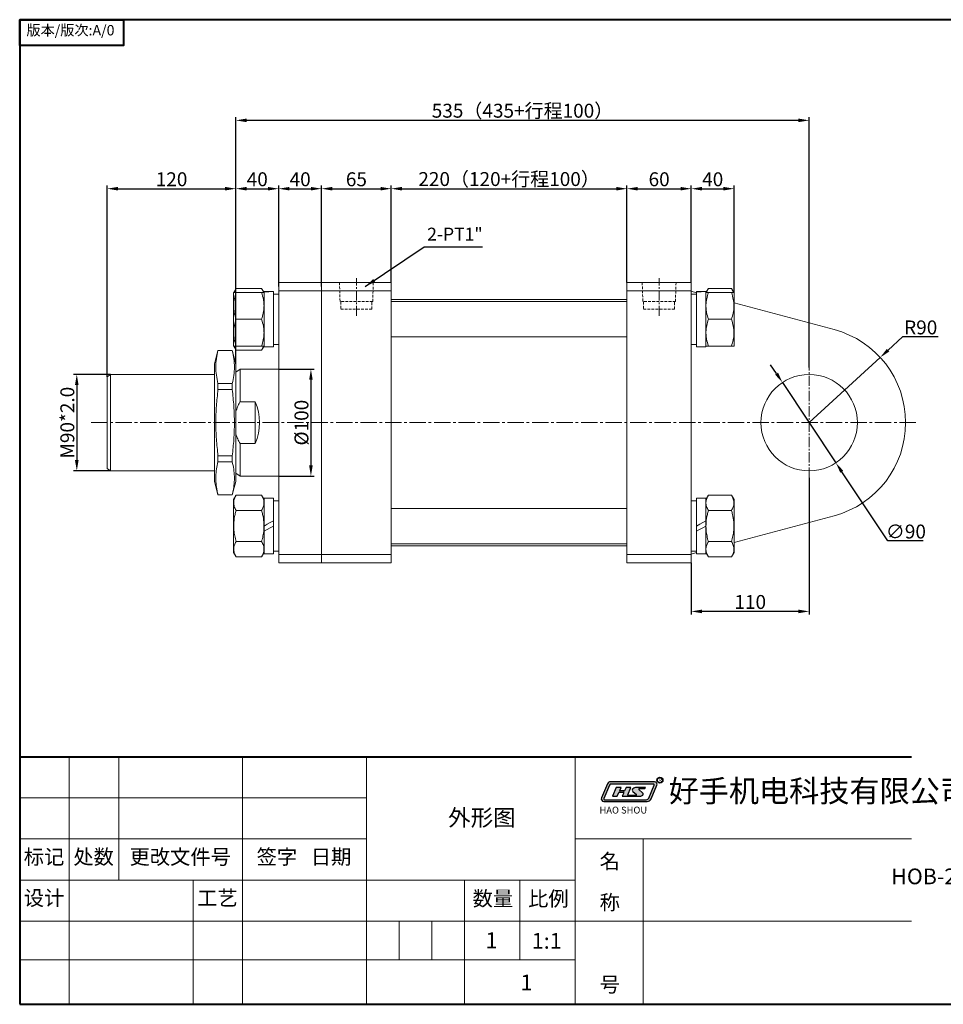
# Model space of a CAD drawing. Units: millimetres. Extents: x 3280 to 19181, y -191 to 729.
# Drawn here: x 8880 to 9742, y -191 to 729 of the extents above; entities that cross this region are included whole.
import ezdxf

# ---------------------------------------------------------------- set-up
doc = ezdxf.new("R2010")
doc.units = ezdxf.units.MM
for name, pattern in [('CENTER2', [28.575, 19.05, -3.175, 3.175, -3.175]), ('HIDDEN', [1.905, 1.27, -0.635]), ('PHANTOM2', [31.75, 15.875, -3.175, 3.175, -3.175, 3.175, -3.175])]:
    doc.linetypes.add(name, pattern=pattern)
for name, color, linetype, lineweight in [('1L', 7, 'Continuous', 40), ('2L', 2, 'Continuous', 13), ('7L', 3, 'Continuous', 30), ('8L', 4, 'PHANTOM2', 13), ('biazhu', 121, 'Continuous', 9), ('中心线', 6, 'CENTER2', 13), ('虚线', 50, 'HIDDEN', 13)]:
    doc.layers.add(name, color=color, linetype=linetype, lineweight=lineweight)
doc.styles.add('ROMANS', font='ROMANS', dxfattribs={"width": 0.7})
doc.styles.add('SLDTEXTSTYLE0', font='txt')
doc.dimstyles.new('ISO-25', dxfattribs={"dimtxt": 13, "dimasz": 10, "dimexe": 3, "dimexo": 0, "dimtad": 1, "dimtoh": 1, "dimdsep": 46, "dimtxsty": 'Standard', "dimcen": 5, "dimclrd": 1, "dimclre": 1, "dimclrt": 3, "dimadec": 0, "dimazin": 0, "dimtfac": 1, "dimtmove": 0, "dimatfit": 3, "dimfxl": 1, "dimarcsym": 0})

# ---------------------------------------------------------------- blocks, each defined once
blk = doc.blocks.new('好手logo1')
h = blk.add_hatch(color=1)
h.paths.add_polyline_path([(11.12, 2.84, 0.300672), (12.04, 3.45), (13.38, 6.6, 0.537666), (12.83, 7.44), (2.6, 7.44, 0.300672), (1.86, 6.95), (0.47, 3.68, 0.537666), (1.02, 2.84)])
h.paths.add_polyline_path([(1.18, 3.24, -0.537666), (1, 3.52), (2.33, 6.65, -0.300672), (2.7, 6.9), (12.57, 6.9, -0.537666), (12.75, 6.62), (11.47, 3.61, -0.300672), (10.92, 3.24)], flags=16)
h.paths.add_polyline_path([(9.3, 4.03), (5.28, 4.03), (5.65, 4.86, 0.540881), (5.55, 5), (4.63, 5, 0.297959), (4.54, 4.94), (4.14, 4.03), (3, 4.03), (3.91, 6.1), (5.05, 6.1), (4.75, 5.42, 0.540881), (4.84, 5.28), (5.76, 5.28, 0.297959), (5.85, 5.34), (6.19, 6.1), (7.33, 6.1), (6.58, 4.39, 0.540881), (6.67, 4.25), (8.54, 4.25, 0.684537), (8.6, 4.43), (7.78, 5.19, -0.466541), (7.8, 5.8, -0.165228), (8.65, 6.09), (10.72, 6.09), (10.55, 5.82), (9.25, 5.82, 0.684537), (9.18, 5.65), (10.05, 4.85, -0.512887), (9.98, 4.21, -0.127046)], flags=0)
h = blk.add_hatch(color=1)
h.paths.add_polyline_path([(13.4, 7.8, 1), (14.8, 7.8, 1)])
h.paths.add_polyline_path([(14.7, 7.8, -1), (13.5, 7.8, -1)], flags=16)
at = {"color": 1}
for p, q in [((3.91, 6.1), (3, 4.03)), ((5.05, 6.1), (3.91, 6.1)), ((4.14, 4.03), (4.54, 4.94)), ((4.63, 5), (5.55, 5)), ((4.75, 5.42), (5.05, 6.1)), ((5.76, 5.28), (4.84, 5.28)), ((5.65, 4.86), (5.28, 4.03)), ((6.19, 6.1), (5.85, 5.34)), ((7.33, 6.1), (6.19, 6.1)), ((6.58, 4.39), (7.33, 6.1)), ((7.78, 5.19), (8.6, 4.43)), ((10.72, 6.09), (8.65, 6.09)), ((10.05, 4.85), (9.18, 5.65)), ((9.25, 5.82), (10.55, 5.82)), ((10.55, 5.82), (10.72, 6.09)), ((3, 4.03), (4.14, 4.03)), ((5.28, 4.03), (9.3, 4.03)), ((8.54, 4.25), (6.67, 4.25))]:
    blk.add_line(p, q, dxfattribs=at)
for points in [[(1.02, 2.84), (11.12, 2.84, 0.300672), (12.04, 3.45), (13.38, 6.6, 0.537666), (12.83, 7.44), (2.6, 7.44, 0.300672), (1.86, 6.95), (0.47, 3.68, 0.537666)], [(10.92, 3.24, 0.300672), (11.47, 3.61), (12.75, 6.62, 0.537666), (12.57, 6.9), (2.7, 6.9, 0.300672), (2.33, 6.65), (1, 3.52, 0.537666), (1.18, 3.24)]]:
    blk.add_lwpolyline(points, format="xyb", close=True, dxfattribs=at)
for radius in [0.7, 0.6]:
    blk.add_circle((14.1, 7.8), radius, dxfattribs=at)
for centre, radius, start, end in [((4.63, 4.9), 0.1, 90, 156.3676), ((4.84, 5.38), 0.1, 156.3676, 270), ((5.55, 4.9), 0.1, 336.3676, 90), ((5.76, 5.38), 0.1, 270, 336.3676), ((8.05, 5.48), 0.4, 127.5285, 227.5724), ((8.65, 4.69), 1.4, 90, 127.5285), ((9.25, 5.72), 0.1, 90, 227.5724), ((9.78, 4.56), 0.4, 298.9615, 47.5724), ((6.67, 4.35), 0.1, 156.3676, 270), ((8.54, 4.35), 0.1, 270, 47.5724), ((9.3, 5.43), 1.4, 270, 298.9615)]:
    blk.add_arc(centre, radius, start, end, dxfattribs=at)
at = {"color": 1, "attachment_point": 1}
for s, insert, char_height in [('{\\fSimSun|b0|i0|c134|p2;R}', (13.84, 8.23), 0.8008), ('{\\f@MS UI Gothic|b1|i1|c128|p34;HAO\\f@MS UI Gothic|b1|i1|c134|p34; \\f@MS UI Gothic|b1|i1|c128|p34;SHOU}', (0, 1.61), 1.6)]:
    blk.add_mtext(s, dxfattribs=dict(at, insert=insert, char_height=char_height))
blk = doc.blocks.new('*D77')
at = {"color": 1, "lineweight": -2}
for p, q in [((8962.19, 395.32), (8962.19, 573.85)), ((8972.19, 570.85), (9072.19, 570.85)), ((9082.19, 407.42), (9082.19, 573.85))]:
    blk.add_line(p, q, dxfattribs=at)
at = {"color": 1}
for points in [[(8972.19, 572.52), (8972.19, 569.19), (8962.19, 570.85)], [(9072.19, 572.52), (9072.19, 569.19), (9082.19, 570.85)]]:
    blk.add_solid(points, dxfattribs=at)
at = {"layer": 'Defpoints', "color": 0}
for p in [(9082.19, 570.85), (9082.19, 407.42), (8962.19, 395.32)]:
    blk.add_point(p, dxfattribs=at)
at = {"color": 3, "insert": (9022.19, 577.98), "char_height": 13, "attachment_point": 5}
blk.add_mtext('120', dxfattribs=at)
blk = doc.blocks.new('*D78')
at = {"color": 1, "lineweight": -2}
for p, q in [((9082.19, 407.42), (9082.19, 573.85)), ((9092.19, 570.85), (9112.19, 570.85)), ((9122.19, 479.42), (9122.19, 573.85))]:
    blk.add_line(p, q, dxfattribs=at)
at = {"color": 1}
for points in [[(9092.19, 572.52), (9092.19, 569.19), (9082.19, 570.85)], [(9112.19, 572.52), (9112.19, 569.19), (9122.19, 570.85)]]:
    blk.add_solid(points, dxfattribs=at)
at = {"layer": 'Defpoints', "color": 0}
for p in [(9122.19, 570.85), (9122.19, 479.42), (9082.19, 407.42)]:
    blk.add_point(p, dxfattribs=at)
at = {"color": 3, "insert": (9102.19, 577.98), "char_height": 13, "attachment_point": 5}
blk.add_mtext('40', dxfattribs=at)
blk = doc.blocks.new('*D79')
at = {"color": 1, "lineweight": -2}
for p, q in [((9122.19, 479.42), (9122.19, 573.85)), ((9132.19, 570.85), (9152.19, 570.85)), ((9162.19, 479.42), (9162.19, 573.85))]:
    blk.add_line(p, q, dxfattribs=at)
at = {"color": 1}
for points in [[(9132.19, 572.52), (9132.19, 569.19), (9122.19, 570.85)], [(9152.19, 572.52), (9152.19, 569.19), (9162.19, 570.85)]]:
    blk.add_solid(points, dxfattribs=at)
at = {"layer": 'Defpoints', "color": 0}
for p in [(9162.19, 570.85), (9122.19, 479.42), (9162.19, 479.42)]:
    blk.add_point(p, dxfattribs=at)
at = {"color": 3, "insert": (9142.19, 577.98), "char_height": 13, "attachment_point": 5}
blk.add_mtext('40', dxfattribs=at)
blk = doc.blocks.new('*D80')
at = {"color": 1, "lineweight": -2}
for p, q in [((9162.19, 479.42), (9162.19, 573.85)), ((9172.19, 570.85), (9217.19, 570.85)), ((9227.19, 483.42), (9227.19, 573.85))]:
    blk.add_line(p, q, dxfattribs=at)
at = {"color": 1}
for points in [[(9172.19, 572.52), (9172.19, 569.19), (9162.19, 570.85)], [(9217.19, 572.52), (9217.19, 569.19), (9227.19, 570.85)]]:
    blk.add_solid(points, dxfattribs=at)
at = {"layer": 'Defpoints', "color": 0}
for p in [(9227.19, 570.85), (9162.19, 479.42), (9227.19, 483.42)]:
    blk.add_point(p, dxfattribs=at)
at = {"color": 3, "insert": (9194.69, 577.98), "char_height": 13, "attachment_point": 5}
blk.add_mtext('65', dxfattribs=at)
blk = doc.blocks.new('*D81')
at = {"color": 1, "lineweight": -2}
for p, q in [((9227.19, 483.42), (9227.19, 573.85)), ((9237.19, 570.85), (9437.19, 570.85)), ((9447.19, 483.42), (9447.19, 573.85))]:
    blk.add_line(p, q, dxfattribs=at)
at = {"color": 1}
for points in [[(9237.19, 572.52), (9237.19, 569.19), (9227.19, 570.85)], [(9437.19, 572.52), (9437.19, 569.19), (9447.19, 570.85)]]:
    blk.add_solid(points, dxfattribs=at)
at = {"layer": 'Defpoints', "color": 0}
for p in [(9447.19, 570.85), (9227.19, 483.42), (9447.19, 483.42)]:
    blk.add_point(p, dxfattribs=at)
at = {"color": 3, "insert": (9337.19, 579.86), "char_height": 13, "attachment_point": 5}
blk.add_mtext('220{\\fSimSun|b0|i0|c134|p2;（}120+{\\fSimSun|b0|i0|c134|p2;行程}100{\\fSimSun|b0|i0|c134|p2;）}', dxfattribs=at)
blk = doc.blocks.new('*D82')
at = {"color": 1, "lineweight": -2}
for p, q in [((9447.19, 483.42), (9447.19, 573.85)), ((9457.19, 570.85), (9497.19, 570.85)), ((9507.19, 483.42), (9507.19, 573.85))]:
    blk.add_line(p, q, dxfattribs=at)
at = {"color": 1}
for points in [[(9457.19, 572.52), (9457.19, 569.19), (9447.19, 570.85)], [(9497.19, 572.52), (9497.19, 569.19), (9507.19, 570.85)]]:
    blk.add_solid(points, dxfattribs=at)
at = {"layer": 'Defpoints', "color": 0}
for p in [(9507.19, 570.85), (9447.19, 483.42), (9507.19, 483.42)]:
    blk.add_point(p, dxfattribs=at)
at = {"color": 3, "insert": (9477.19, 577.98), "char_height": 13, "attachment_point": 5}
blk.add_mtext('60', dxfattribs=at)
blk = doc.blocks.new('*D83')
at = {"color": 1, "lineweight": -2}
for p, q in [((9507.19, 483.42), (9507.19, 573.85)), ((9517.19, 570.85), (9537.19, 570.85)), ((9547.19, 473.54), (9547.19, 573.85))]:
    blk.add_line(p, q, dxfattribs=at)
at = {"color": 1}
for points in [[(9517.19, 572.52), (9517.19, 569.19), (9507.19, 570.85)], [(9537.19, 572.52), (9537.19, 569.19), (9547.19, 570.85)]]:
    blk.add_solid(points, dxfattribs=at)
at = {"layer": 'Defpoints', "color": 0}
for p in [(9547.19, 570.85), (9507.19, 483.42), (9547.19, 473.54)]:
    blk.add_point(p, dxfattribs=at)
at = {"color": 3, "insert": (9527.19, 577.98), "char_height": 13, "attachment_point": 5}
blk.add_mtext('40', dxfattribs=at)
blk = doc.blocks.new('*D84')
at = {"color": 1, "lineweight": -2}
for p, q in [((8965.19, 397.42), (8930.76, 397.42)), ((8933.76, 387.42), (8933.76, 317.42)), ((8965.19, 307.42), (8930.76, 307.42))]:
    blk.add_line(p, q, dxfattribs=at)
at = {"color": 1}
for points in [[(8932.09, 387.42), (8935.43, 387.42), (8933.76, 397.42)], [(8932.09, 317.42), (8935.43, 317.42), (8933.76, 307.42)]]:
    blk.add_solid(points, dxfattribs=at)
at = {"layer": 'Defpoints', "color": 0}
for p in [(8965.19, 397.42), (8933.76, 307.42), (8965.19, 307.42)]:
    blk.add_point(p, dxfattribs=at)
at = {"color": 3, "insert": (8926.63, 352.42), "char_height": 13, "attachment_point": 5, "rotation": 90}
blk.add_mtext('M90*2.0', dxfattribs=at)
blk = doc.blocks.new('*D85')
at = {"color": 1, "lineweight": -2}
for p, q in [((9122.19, 402.42), (9155.25, 402.42)), ((9152.25, 392.42), (9152.25, 312.42)), ((9122.19, 302.42), (9155.25, 302.42))]:
    blk.add_line(p, q, dxfattribs=at)
at = {"color": 1}
for points in [[(9150.58, 392.42), (9153.91, 392.42), (9152.25, 402.42)], [(9150.58, 312.42), (9153.91, 312.42), (9152.25, 302.42)]]:
    blk.add_solid(points, dxfattribs=at)
at = {"layer": 'Defpoints', "color": 0}
for p in [(9122.19, 402.42), (9122.19, 302.42), (9152.25, 302.42)]:
    blk.add_point(p, dxfattribs=at)
at = {"color": 3, "insert": (9145.12, 352.42), "char_height": 13, "attachment_point": 5, "rotation": 90}
blk.add_mtext('%%C100', dxfattribs=at)
blk = doc.blocks.new('*D86')
at = {"color": 1, "lineweight": -2}
for p, q in [((9082.19, 407.42), (9082.19, 637.65)), ((9607.19, 634.65), (9092.19, 634.65)), ((9617.19, 403.8), (9617.19, 637.65))]:
    blk.add_line(p, q, dxfattribs=at)
at = {"color": 1}
for points in [[(9092.19, 636.32), (9092.19, 632.98), (9082.19, 634.65)], [(9607.19, 636.32), (9607.19, 632.98), (9617.19, 634.65)]]:
    blk.add_solid(points, dxfattribs=at)
at = {"layer": 'Defpoints', "color": 0}
for p in [(9082.19, 634.65), (9082.19, 407.42), (9617.19, 403.8)]:
    blk.add_point(p, dxfattribs=at)
at = {"color": 3, "insert": (9349.69, 643.65), "char_height": 13, "attachment_point": 5}
blk.add_mtext('535{\\fSimSun|b0|i0|c134|p2;（}435+{\\fSimSun|b0|i0|c134|p2;行程}100{\\fSimSun|b0|i0|c134|p2;）}', dxfattribs=at)
blk = doc.blocks.new('*D91')
at = {"color": 1, "lineweight": -2}
for p, q in [((9617.19, 301.03), (9617.19, 173.18)), ((9507.19, 221.42), (9507.19, 173.18)), ((9607.19, 176.18), (9517.19, 176.18))]:
    blk.add_line(p, q, dxfattribs=at)
at = {"color": 1}
for points in [[(9517.19, 177.85), (9517.19, 174.51), (9507.19, 176.18)], [(9607.19, 177.85), (9607.19, 174.51), (9617.19, 176.18)]]:
    blk.add_solid(points, dxfattribs=at)
at = {"layer": 'Defpoints', "color": 0}
for p in [(9617.19, 301.03), (9507.19, 221.42), (9507.19, 176.18)]:
    blk.add_point(p, dxfattribs=at)
at = {"color": 3, "insert": (9562.19, 183.3), "char_height": 13, "attachment_point": 5}
blk.add_mtext('110', dxfattribs=at)
blk = doc.blocks.new('*D92')
at = {"color": 1, "lineweight": -2}
for p, q in [((9704.42, 432.53), (9690.84, 420.06)), ((9737.54, 432.53), (9704.42, 432.53)), ((9617.19, 352.42), (9683.47, 413.29))]:
    blk.add_line(p, q, dxfattribs=at)
at = {"color": 1}
blk.add_solid([(9689.71, 421.29), (9691.97, 418.83), (9683.47, 413.29)], dxfattribs=at)
at = {"layer": 'Defpoints', "color": 0}
for p in [(9683.47, 413.29), (9617.19, 352.42)]:
    blk.add_point(p, dxfattribs=at)
at = {"color": 3, "insert": (9721.29, 439.65), "char_height": 13, "attachment_point": 5}
blk.add_mtext('R90', dxfattribs=at)
blk = doc.blocks.new('*D93')
at = {"color": 1, "lineweight": -2}
for p, q in [((9586.75, 398.23), (9581.22, 406.55)), ((9592.28, 389.9), (9642.09, 314.94)), ((9690.6, 241.94), (9647.63, 306.61)), ((9723.72, 241.94), (9690.6, 241.94))]:
    blk.add_line(p, q, dxfattribs=at)
at = {"color": 1}
for points in [[(9588.14, 399.15), (9585.36, 397.3), (9592.28, 389.9)], [(9649.02, 307.53), (9646.24, 305.68), (9642.09, 314.94)]]:
    blk.add_solid(points, dxfattribs=at)
at = {"layer": 'Defpoints', "color": 0}
for p in [(9592.28, 389.9), (9642.09, 314.94)]:
    blk.add_point(p, dxfattribs=at)
at = {"color": 3, "insert": (9707.47, 249.06), "char_height": 13, "attachment_point": 5}
blk.add_mtext('∅90', dxfattribs=at)

msp = doc.modelspace()

# ---------------------------------------------------------------- linework, layer by layer
at = {"color": 7, "linetype": 'Continuous', "lineweight": 15}
for p, q in [((9122.189, 483.416), (9162.189, 483.416)), ((9122.189, 475.416), (9122.189, 483.416)), ((9162.189, 483.416), (9227.189, 483.416)), ((9162.189, 475.416), (9162.189, 483.416)), ((9227.189, 483.416), (9227.189, 475.416)), ((9447.189, 483.416), (9507.189, 483.416)), ((9447.189, 475.416), (9447.189, 483.416)), ((9507.189, 483.416), (9507.189, 475.416)), ((9080.205, 473.916), (9079.989, 473.541)), ((9079.989, 473.541), (9079.989, 424.291)), ((9082.438, 477.784), (9080.205, 473.916)), ((9106.239, 477.784), (9082.438, 477.784)), ((9106.239, 473.916), (9082.438, 473.916)), ((9108.472, 473.916), (9106.239, 477.784)), ((9108.689, 473.541), (9108.472, 473.916)), ((9117.189, 474.766), (9108.689, 474.766)), ((9108.689, 474.766), (9108.689, 474.296)), ((9108.689, 423.066), (9108.689, 474.296)), ((9117.189, 423.066), (9117.189, 474.766)), ((9122.189, 472.416), (9117.189, 472.416)), ((9162.189, 475.416), (9122.189, 475.416)), ((9122.189, 229.416), (9122.189, 475.416)), ((9227.189, 475.416), (9162.189, 475.416)), ((9162.189, 229.416), (9162.189, 475.416)), ((9227.189, 229.416), (9227.189, 475.416)), ((9507.189, 475.416), (9447.189, 475.416)), ((9447.189, 229.416), (9447.189, 475.416)), ((9507.189, 229.416), (9507.189, 475.416)), ((9512.189, 473.726), (9507.189, 475.066)), ((9512.189, 472.416), (9507.189, 472.416)), ((9520.689, 474.766), (9512.189, 474.766)), ((9512.189, 474.766), (9512.189, 474.296)), ((9512.189, 423.066), (9512.189, 474.296)), ((9520.689, 423.066), (9520.689, 474.766)), ((9520.903, 473.916), (9520.689, 473.545)), ((9523.136, 477.784), (9520.903, 473.916)), ((9544.737, 477.784), (9523.136, 477.784)), ((9544.737, 473.916), (9523.136, 473.916)), ((9546.97, 473.916), (9544.737, 477.784)), ((9547.186, 473.541), (9546.97, 473.916)), ((9547.186, 473.541), (9547.186, 424.291)), ((9447.189, 467.416), (9227.189, 467.416)), ((9447.189, 465.416), (9227.189, 465.416)), ((9640.483, 439.35), (9547.186, 464.348)), ((9106.239, 448.916), (9082.438, 448.916)), ((9544.737, 448.916), (9523.136, 448.916)), ((9227.189, 432.416), (9447.189, 432.416)), ((9079.989, 424.291), (9080.205, 423.916)), ((9080.205, 423.916), (9082.438, 420.049)), ((9106.239, 423.916), (9082.438, 423.916)), ((9106.239, 420.049), (9108.472, 423.916)), ((9108.472, 423.916), (9108.689, 424.291)), ((9108.689, 423.066), (9117.189, 423.066)), ((9117.189, 425.416), (9122.189, 425.416)), ((9507.189, 425.416), (9512.189, 425.416)), ((9512.189, 423.066), (9520.689, 423.066)), ((9520.689, 424.287), (9520.903, 423.916)), ((9544.737, 423.916), (9523.136, 423.916)), ((9546.97, 423.916), (9547.186, 424.291)), ((9065.538, 419.916), (9062.189, 407.416)), ((9078.839, 419.916), (9065.538, 419.916)), ((9065.538, 419.839), (9065.538, 419.916)), ((9065.538, 419.839), (9078.839, 419.839)), ((9082.189, 407.416), (9078.839, 419.916)), ((9078.839, 419.916), (9078.839, 419.839)), ((9106.239, 420.049), (9082.438, 420.049)), ((9062.189, 407.416), (9062.189, 297.416)), ((9082.189, 407.416), (9082.189, 297.416)), ((8965.189, 397.416), (8962.189, 395.316)), ((8962.189, 309.517), (8962.189, 395.316)), ((9062.189, 397.416), (8965.189, 397.416)), ((8965.189, 397.416), (8965.189, 307.416)), ((9086.189, 402.416), (9082.189, 399.615)), ((9122.189, 402.416), (9086.189, 402.416)), ((9086.189, 402.416), (9086.189, 372.012)), ((9065.538, 383.34), (9065.538, 388.916)), ((9078.839, 388.916), (9065.538, 388.916)), ((9078.839, 388.916), (9078.839, 383.34)), ((9065.538, 383.34), (9078.839, 383.34)), ((9100.189, 372.012), (9086.189, 372.012)), ((9100.189, 372.012), (9100.189, 332.82)), ((9086.189, 332.82), (9086.189, 302.416)), ((9086.189, 332.82), (9100.189, 332.82)), ((9065.538, 315.916), (9065.538, 321.493)), ((9078.839, 321.493), (9065.538, 321.493)), ((9065.538, 315.916), (9078.839, 315.916)), ((9078.839, 321.493), (9078.839, 315.916)), ((8962.189, 309.517), (8965.189, 307.416)), ((8965.189, 307.416), (9062.189, 307.416)), ((9082.189, 305.217), (9086.189, 302.416)), ((9062.189, 297.416), (9065.538, 284.916)), ((9078.839, 284.916), (9082.189, 297.416)), ((9086.189, 302.416), (9122.189, 302.416)), ((9065.538, 284.916), (9065.538, 284.993)), ((9078.839, 284.993), (9065.538, 284.993)), ((9078.839, 284.993), (9078.839, 284.916)), ((9065.538, 284.916), (9078.839, 284.916)), ((9082.438, 284.784), (9079.989, 280.541)), ((9079.989, 280.541), (9079.989, 231.291)), ((9106.239, 284.784), (9082.438, 284.784)), ((9108.689, 280.541), (9106.239, 284.784)), ((9117.189, 281.766), (9108.689, 281.766)), ((9108.689, 255.916), (9108.689, 281.766)), ((9117.189, 260.824), (9117.189, 281.766)), ((9122.189, 279.416), (9117.189, 279.416)), ((9512.189, 279.416), (9507.189, 279.416)), ((9520.689, 281.766), (9512.189, 281.766)), ((9512.189, 255.916), (9512.189, 281.766)), ((9523.136, 284.784), (9520.689, 280.545)), ((9520.689, 260.824), (9520.689, 281.766)), ((9544.737, 284.784), (9523.136, 284.784)), ((9547.186, 280.541), (9544.737, 284.784)), ((9547.186, 280.541), (9547.186, 231.291)), ((9106.239, 270.35), (9082.438, 270.35)), ((9447.189, 272.416), (9227.189, 272.416)), ((9544.737, 270.35), (9523.136, 270.35)), ((9117.189, 255.916), (9117.189, 260.824)), ((9520.686, 260.822), (9520.686, 255.915)), ((9547.186, 240.484), (9640.483, 265.483)), ((9108.689, 255.916), (9108.689, 251.009)), ((9108.689, 230.066), (9108.689, 251.009)), ((9117.189, 230.066), (9117.189, 255.916)), ((9512.189, 251.009), (9512.189, 255.916)), ((9512.189, 230.066), (9512.189, 251.009)), ((9520.689, 230.066), (9520.689, 255.916)), ((9106.239, 241.483), (9082.438, 241.483)), ((9227.189, 239.416), (9447.189, 239.416)), ((9544.737, 241.483), (9523.136, 241.483)), ((9079.989, 231.291), (9082.438, 227.049)), ((9106.239, 227.049), (9108.689, 231.291)), ((9108.689, 230.066), (9117.189, 230.066)), ((9117.189, 232.416), (9122.189, 232.416)), ((9227.189, 237.416), (9447.189, 237.416)), ((9507.189, 232.416), (9512.189, 232.416)), ((9507.189, 229.767), (9512.189, 231.107)), ((9512.189, 230.066), (9520.689, 230.066)), ((9520.689, 231.287), (9523.136, 227.049)), ((9544.737, 227.049), (9547.186, 231.291)), ((9106.239, 227.049), (9082.438, 227.049)), ((9122.189, 229.416), (9162.189, 229.416)), ((9122.189, 221.416), (9122.189, 229.416)), ((9162.189, 221.416), (9122.189, 221.416)), ((9162.189, 229.416), (9227.189, 229.416)), ((9162.189, 221.416), (9162.189, 229.416)), ((9227.189, 221.416), (9162.189, 221.416)), ((9227.189, 229.416), (9227.189, 221.416)), ((9447.189, 229.416), (9507.189, 229.416)), ((9447.189, 221.416), (9447.189, 229.416)), ((9507.189, 221.416), (9447.189, 221.416)), ((9507.189, 229.416), (9507.189, 221.416)), ((9544.737, 227.049), (9523.136, 227.049))]:
    msp.add_line(p, q, dxfattribs=at)
at = {"color": 7, "linetype": 'Continuous', "lineweight": 15, "flags": 128}
for points in [[(9108.689, 255.916), (9111.538, 257.561), (9114.375, 259.199), (9117.189, 260.824)], [(9512.189, 255.916), (9515.038, 257.561), (9517.875, 259.199), (9520.689, 260.824)], [(9117.189, 255.916), (9114.34, 254.272), (9111.503, 252.634), (9108.689, 251.009)], [(9520.689, 255.916), (9517.84, 254.272), (9515.003, 252.634), (9512.189, 251.009)]]:
    msp.add_lwpolyline(points, dxfattribs=at)
at = {"color": 7, "linetype": 'Continuous', "lineweight": 15}
msp.add_circle((9617.189, 352.416), 45, dxfattribs=at)
for centre, radius, start, end in [((9617.189, 352.416), 90, 285, 75), ((9054.189, 352.416), 50, 336.926082, 23.073918)]:
    msp.add_arc(centre, radius, start, end, dxfattribs=at)
for centre, start_param, end_param in [((9117.189, 448.916), 1.5707963, 1.7618), ((9108.689, 448.916), 1.475731, 1.5707963), ((9520.689, 448.916), 1.5707963, 1.7618), ((9512.189, 448.916), 1.475731, 1.5707963)]:
    msp.add_ellipse(centre, major_axis=(44.774, 0), ratio=0.5773503, start_param=start_param, end_param=end_param, dxfattribs=at)
for points, knots in [([(9082.438, 448.916), (9081.791, 451.086), (9080.813, 454.365), (9080.25, 458.873), (9080.136, 463.11), (9080.714, 468.187), (9081.86, 471.995), (9082.438, 473.916)], [0, 0, 0, 0, 0.2645418, 0.3998232, 0.5350803, 0.7654101, 1, 1, 1, 1]), ([(9082.438, 473.916), (9081.988, 473.916), (9081.083, 473.916), (9080.271, 473.916), (9080.332, 473.916), (9080.357, 473.916)], [0, 0, 0, 0, 0.363676, 0.7304222, 1, 1, 1, 1]), ([(9080.778, 473.916), (9080.81, 474.09), (9081.047, 475.405), (9081.792, 476.679), (9082.438, 477.784)], [0, 0, 0, 0, 0.1322396, 1, 1, 1, 1]), ([(9106.239, 477.784), (9106.943, 476.535), (9107.663, 475.258), (9107.95, 473.945), (9107.956, 473.916)], [0, 0, 0, 0, 0.9778782, 1, 1, 1, 1]), ([(9106.239, 473.916), (9106.887, 471.747), (9107.865, 468.468), (9108.427, 463.96), (9108.541, 459.723), (9107.964, 454.646), (9106.818, 450.838), (9106.239, 448.916)], [0, 0, 0, 0, 0.264542, 0.3998235, 0.5350804, 0.7654104, 1, 1, 1, 1]), ([(9108.312, 473.916), (9108.341, 473.916), (9108.409, 473.916), (9107.597, 473.916), (9106.694, 473.916), (9106.239, 473.916)], [0, 0, 0, 0, 0.2695587, 0.6329602, 1, 1, 1, 1]), ([(9523.136, 448.916), (9522.489, 451.086), (9521.511, 454.365), (9520.948, 458.873), (9520.834, 463.11), (9521.412, 468.187), (9522.558, 471.995), (9523.136, 473.916)], [0, 0, 0, 0, 0.2645418, 0.3998231, 0.5350803, 0.76541, 1, 1, 1, 1]), ([(9523.136, 473.916), (9522.685, 473.916), (9521.78, 473.916), (9520.969, 473.916), (9521.029, 473.916), (9521.055, 473.916)], [0, 0, 0, 0, 0.363676, 0.7304222, 1, 1, 1, 1]), ([(9521.476, 473.916), (9521.507, 474.09), (9521.745, 475.405), (9522.49, 476.679), (9523.136, 477.784)], [0, 0, 0, 0, 0.1322394, 1, 1, 1, 1]), ([(9544.737, 477.784), (9545.441, 476.535), (9546.161, 475.258), (9546.447, 473.945), (9546.454, 473.916)], [0, 0, 0, 0, 0.9778785, 1, 1, 1, 1]), ([(9544.737, 473.916), (9545.384, 471.747), (9546.362, 468.468), (9546.925, 463.96), (9547.039, 459.723), (9546.461, 454.646), (9545.315, 450.838), (9544.737, 448.916)], [0, 0, 0, 0, 0.264542, 0.3998235, 0.5350804, 0.7654104, 1, 1, 1, 1]), ([(9546.809, 473.916), (9546.839, 473.916), (9546.907, 473.916), (9546.095, 473.916), (9545.191, 473.916), (9544.737, 473.916)], [0, 0, 0, 0, 0.2695587, 0.6329601, 1, 1, 1, 1]), ([(9082.438, 423.916), (9081.791, 426.086), (9080.813, 429.365), (9080.25, 433.873), (9080.136, 438.11), (9080.714, 443.187), (9081.86, 446.995), (9082.438, 448.916)], [0, 0, 0, 0, 0.264542, 0.3998233, 0.5350804, 0.7654102, 1, 1, 1, 1]), ([(9106.239, 448.916), (9106.887, 446.747), (9107.865, 443.468), (9108.427, 438.96), (9108.541, 434.723), (9107.964, 429.646), (9106.818, 425.838), (9106.239, 423.916)], [0, 0, 0, 0, 0.2645421, 0.3998234, 0.5350803, 0.7654103, 1, 1, 1, 1]), ([(9523.136, 423.916), (9522.489, 426.086), (9521.511, 429.365), (9520.948, 433.873), (9520.834, 438.11), (9521.412, 443.187), (9522.558, 446.995), (9523.136, 448.916)], [0, 0, 0, 0, 0.264542, 0.3998233, 0.5350804, 0.7654102, 1, 1, 1, 1]), ([(9544.737, 448.916), (9545.384, 446.747), (9546.362, 443.468), (9546.925, 438.96), (9547.039, 434.723), (9546.461, 429.646), (9545.315, 425.838), (9544.737, 423.916)], [0, 0, 0, 0, 0.2645421, 0.3998233, 0.5350803, 0.7654103, 1, 1, 1, 1]), ([(9080.366, 423.916), (9080.337, 423.916), (9080.268, 423.916), (9081.08, 423.916), (9081.984, 423.916), (9082.438, 423.916)], [0, 0, 0, 0, 0.2695587, 0.6329602, 1, 1, 1, 1]), ([(9082.438, 420.049), (9081.734, 421.297), (9081.015, 422.574), (9080.728, 423.887), (9080.722, 423.916)], [0, 0, 0, 0, 0.9778783, 1, 1, 1, 1]), ([(9106.239, 423.916), (9106.69, 423.916), (9107.595, 423.916), (9108.406, 423.916), (9108.346, 423.916), (9108.32, 423.916)], [0, 0, 0, 0, 0.363676, 0.7304222, 1, 1, 1, 1]), ([(9107.899, 423.916), (9107.868, 423.742), (9107.631, 422.427), (9106.886, 421.154), (9106.239, 420.049)], [0, 0, 0, 0, 0.1322395, 1, 1, 1, 1]), ([(9521.063, 423.916), (9521.034, 423.916), (9520.966, 423.916), (9521.778, 423.916), (9522.682, 423.916), (9523.136, 423.916)], [0, 0, 0, 0, 0.2695587, 0.6329601, 1, 1, 1, 1]), ([(9544.737, 423.916), (9545.188, 423.916), (9546.092, 423.916), (9546.904, 423.916), (9546.843, 423.916), (9546.818, 423.916)], [0, 0, 0, 0, 0.363676, 0.7304222, 1, 1, 1, 1]), ([(9065.538, 419.839), (9064.985, 417.29), (9063.879, 412.193), (9063.359, 404.46), (9063.857, 396.686), (9064.978, 391.506), (9065.538, 388.916)], [0, 0, 0, 0, 0.2480405, 0.4960241, 0.7479822, 1, 1, 1, 1]), ([(9078.839, 388.916), (9079.392, 391.465), (9080.498, 396.563), (9081.019, 404.295), (9080.521, 412.07), (9079.4, 417.249), (9078.839, 419.839)], [0, 0, 0, 0, 0.2480405, 0.4960241, 0.7479821, 1, 1, 1, 1]), ([(9065.538, 383.34), (9064.985, 378.241), (9063.879, 368.046), (9063.359, 352.581), (9063.857, 337.032), (9064.978, 326.673), (9065.538, 321.493)], [0, 0, 0, 0, 0.2480405, 0.4960241, 0.7479822, 1, 1, 1, 1]), ([(9078.839, 321.493), (9079.392, 326.591), (9080.498, 336.786), (9081.019, 352.252), (9080.521, 367.8), (9079.4, 378.159), (9078.839, 383.34)], [0, 0, 0, 0, 0.2480405, 0.4960241, 0.7479822, 1, 1, 1, 1]), ([(9082.189, 362.988), (9082.706, 364.437), (9083.745, 367.35), (9085.237, 370.297), (9086.089, 371.833), (9086.189, 372.012)], [0, 0, 0, 0, 0.4666322, 0.9378186, 1, 1, 1, 1]), ([(9086.189, 332.82), (9085.413, 334.267), (9083.853, 337.175), (9082.745, 340.283), (9082.189, 341.845)], [0, 0, 0, 0, 0.4976687, 1, 1, 1, 1]), ([(9065.538, 315.916), (9065.044, 313.676), (9064.057, 309.197), (9063.426, 302.412), (9063.615, 295.595), (9064.431, 289.777), (9065.247, 286.252), (9065.538, 284.993)], [0, 0, 0, 0, 0.2180102, 0.435984, 0.6566722, 0.8773868, 1, 1, 1, 1]), ([(9078.839, 284.993), (9079.131, 286.252), (9079.94, 289.748), (9080.753, 295.509), (9080.956, 302.298), (9080.337, 309.112), (9079.339, 313.648), (9078.839, 315.916)], [0, 0, 0, 0, 0.1226131, 0.3405605, 0.5584824, 0.7792221, 1, 1, 1, 1]), ([(9082.438, 270.35), (9081.791, 271.603), (9080.813, 273.496), (9080.25, 276.098), (9080.136, 278.545), (9080.714, 281.476), (9081.86, 283.674), (9082.438, 284.784)], [0, 0, 0, 0, 0.2645419, 0.3998235, 0.5350803, 0.7654103, 1, 1, 1, 1]), ([(9106.239, 284.784), (9106.887, 283.531), (9107.865, 281.638), (9108.427, 279.036), (9108.541, 276.589), (9107.964, 273.658), (9106.818, 271.459), (9106.239, 270.35)], [0, 0, 0, 0, 0.2645419, 0.3998233, 0.5350803, 0.7654101, 1, 1, 1, 1]), ([(9523.136, 270.35), (9522.489, 271.603), (9521.511, 273.496), (9520.948, 276.098), (9520.834, 278.545), (9521.412, 281.476), (9522.558, 283.674), (9523.136, 284.784)], [0, 0, 0, 0, 0.2645419, 0.3998234, 0.5350803, 0.7654103, 1, 1, 1, 1]), ([(9544.737, 284.784), (9545.384, 283.531), (9546.362, 281.638), (9546.925, 279.036), (9547.039, 276.589), (9546.461, 273.658), (9545.315, 271.459), (9544.737, 270.35)], [0, 0, 0, 0, 0.2645419, 0.3998232, 0.5350803, 0.7654101, 1, 1, 1, 1]), ([(9082.438, 241.483), (9081.981, 243.199), (9081.061, 246.647), (9080.185, 252.597), (9080.135, 259.351), (9081.117, 265.499), (9082.106, 269.13), (9082.438, 270.35)], [0, 0, 0, 0, 0.181859, 0.3652532, 0.614525, 0.8705195, 1, 1, 1, 1]), ([(9106.239, 270.35), (9106.572, 269.13), (9107.544, 265.559), (9108.537, 259.415), (9108.502, 252.676), (9107.62, 246.663), (9106.701, 243.215), (9106.239, 241.483)], [0, 0, 0, 0, 0.12948094, 0.37906412, 0.63474486, 0.81646277, 1, 1, 1, 1]), ([(9523.136, 241.483), (9522.678, 243.199), (9521.759, 246.647), (9520.883, 252.597), (9520.832, 259.351), (9521.815, 265.499), (9522.804, 269.13), (9523.136, 270.35)], [0, 0, 0, 0, 0.181859, 0.3652532, 0.6145251, 0.8705195, 1, 1, 1, 1]), ([(9544.737, 270.35), (9545.069, 269.13), (9546.042, 265.559), (9547.034, 259.415), (9547, 252.676), (9546.117, 246.663), (9545.199, 243.215), (9544.737, 241.483)], [0, 0, 0, 0, 0.1294809, 0.3790642, 0.6347449, 0.8164628, 1, 1, 1, 1]), ([(9082.438, 227.049), (9081.791, 228.301), (9080.813, 230.195), (9080.25, 232.797), (9080.136, 235.243), (9080.714, 238.175), (9081.86, 240.373), (9082.438, 241.483)], [0, 0, 0, 0, 0.2645418, 0.3998232, 0.5350803, 0.7654101, 1, 1, 1, 1]), ([(9106.239, 241.483), (9106.887, 240.23), (9107.865, 238.337), (9108.427, 235.734), (9108.541, 233.288), (9107.964, 230.357), (9106.818, 228.158), (9106.239, 227.049)], [0, 0, 0, 0, 0.264542, 0.3998235, 0.5350804, 0.7654104, 1, 1, 1, 1]), ([(9523.136, 227.049), (9522.489, 228.301), (9521.511, 230.195), (9520.948, 232.797), (9520.834, 235.243), (9521.412, 238.175), (9522.558, 240.373), (9523.136, 241.483)], [0, 0, 0, 0, 0.2645418, 0.3998231, 0.5350803, 0.76541, 1, 1, 1, 1]), ([(9544.737, 241.483), (9545.384, 240.23), (9546.362, 238.337), (9546.925, 235.734), (9547.039, 233.288), (9546.461, 230.357), (9545.315, 228.158), (9544.737, 227.049)], [0, 0, 0, 0, 0.264542, 0.3998235, 0.5350804, 0.7654104, 1, 1, 1, 1])]:
    msp.add_open_spline(points, degree=3, knots=knots, dxfattribs=at)
at = {"layer": '1L', "linetype": 'ByBlock'}
for p, q in [((8880.544, 728.655), (8880.544, -190.663)), ((10180.544, 728.655), (8880.544, 728.655)), ((8880.495, 40.453), (9712.558, 40.453)), ((8880.544, -190.663), (10180.544, -190.663))]:
    msp.add_line(p, q, dxfattribs=at)
for points in [[(8880.544, -190.663), (10180.544, -190.663), (10180.544, 728.655), (8880.544, 728.655)], [(8880.544, 728.655), (8977.289, 728.655), (8977.289, 704.469), (8880.544, 704.469)]]:
    msp.add_lwpolyline(points, close=True, dxfattribs=at)
at = {"layer": '2L', "linetype": 'Continuous'}
for p, q in [((8926.767, -65.86), (8926.767, 40.453)), ((8926.767, -65.86), (8926.767, 40.453)), ((8972.99, -74.643), (8972.99, 40.453)), ((8972.99, -74.643), (8972.99, 40.453)), ((9088.547, -65.86), (9088.547, 40.453)), ((9088.547, -65.86), (9088.547, 40.453)), ((9204.105, -190.663), (9204.105, 40.453)), ((9204.105, -190.663), (9204.105, 40.453)), ((9398.793, -190.663), (9398.793, 40.453)), ((9398.793, -190.663), (9398.793, 40.453)), ((8880.544, 2.087), (9204.105, 2.087)), ((8880.544, 2.087), (9204.105, 2.087)), ((8880.544, -36.278), (9204.105, -36.278)), ((8880.544, -36.278), (9204.105, -36.278)), ((8880.544, -36.278), (9204.105, -36.278)), ((8880.544, -36.278), (9204.105, -36.278)), ((8880.544, -36.278), (9204.105, -36.278)), ((8880.544, -36.278), (9204.105, -36.278)), ((9398.793, -36.278), (9712.558, -36.278)), ((9398.793, -36.278), (9712.558, -36.278)), ((9462.35, -190.663), (9462.35, -36.278)), ((9462.35, -190.663), (9462.35, -36.278)), ((8926.767, -65.86), (8926.767, -190.663)), ((8926.767, -65.86), (8926.767, -190.663)), ((9088.547, -65.86), (9088.547, -190.663)), ((9088.547, -65.86), (9088.547, -190.663)), ((8880.544, -74.643), (9398.793, -74.643)), ((8880.544, -74.643), (9398.793, -74.643)), ((9042.324, -190.663), (9042.324, -74.643)), ((9042.324, -190.663), (9042.324, -74.643)), ((9295.495, -190.663), (9295.495, -74.643)), ((9295.495, -190.663), (9295.495, -74.643)), ((9347.144, -149.062), (9347.144, -74.643)), ((9347.144, -149.062), (9347.144, -74.643)), ((8880.544, -113.008), (9712.558, -113.008)), ((8880.544, -113.008), (9712.558, -113.008)), ((9234.537, -149.062), (9234.537, -113.008)), ((9234.537, -149.062), (9234.537, -113.008)), ((9265.063, -149.062), (9265.063, -113.008)), ((9265.063, -149.062), (9265.063, -113.008)), ((8880.544, -149.062), (9398.793, -149.062)), ((8880.544, -149.062), (9398.793, -149.062))]:
    msp.add_line(p, q, dxfattribs=at)
at = {"layer": '中心线', "ltscale": 0.5}
for p, q in [((9194.689, 452.031), (9194.689, 487.274)), ((9477.189, 452.031), (9477.189, 487.274)), ((9617.189, 301.031), (9617.189, 403.801))]:
    msp.add_line(p, q, dxfattribs=at)
at = {"layer": '中心线', "ltscale": 0.8}
msp.add_line((8947.097, 352.416), (9716.955, 352.416), dxfattribs=at)
at = {"layer": '虚线', "ltscale": 2}
for p, q in [((9178.922, 483.416), (9179.461, 465.416)), ((9209.917, 465.416), (9210.456, 483.416)), ((9461.422, 483.416), (9461.961, 465.416)), ((9492.417, 465.416), (9492.956, 483.416)), ((9209.917, 465.416), (9179.461, 465.416)), ((9180.198, 465.416), (9180.198, 458.416)), ((9209.18, 458.416), (9209.18, 465.416)), ((9492.417, 465.416), (9461.961, 465.416)), ((9462.698, 465.416), (9462.698, 458.416)), ((9491.68, 458.416), (9491.68, 465.416)), ((9209.18, 458.416), (9180.198, 458.416)), ((9491.68, 458.416), (9462.698, 458.416))]:
    msp.add_line(p, q, dxfattribs=at)

# ---------------------------------------------------------------- block references
at = {"xscale": 4.000649356860643, "yscale": 4.00064935686061, "zscale": 4.000649356860624}
msp.add_blockref('好手logo1', (9421.544, -12.603), dxfattribs=at)

# ---------------------------------------------------------------- texts
at = {"layer": '7L', "linetype": 'ByBlock', "insert": (8927.87, 723.67), "char_height": 12.01738, "attachment_point": 2}
msp.add_mtext('{\\fNSimSun|b0|i0|c134|p49;\\H0.805x;版本/版次:A/0}', dxfattribs=at)
at = {"layer": '7L', "color": 3, "attachment_point": 2}
for s, insert, char_height in [('{\\fSimSun|b0|i0|c134|p2;2-PT1"}', (9286.624, 534.452), 12), ('{\\fￋￎￌ￥|b0|i0|c134|p2;标记}', (8903.238, -46.051), 13.86691), ('{\\fￋￎￌ￥|b0|i0|c134|p2;处数}', (8949.461, -46.051), 13.86691), ('{\\fￋￎￌ￥|b0|i0|c134|p2;更改文件号}', (9030.306, -46.051), 13.86691), ('{\\fￋￎￌ￥|b0|i0|c134|p2;签字   日期}', (9145.756, -46.051), 13.86691), ('{\\fSimSun|b0|i0|c134|p2;名}', (9431.131, -50.168), 13.86691), ('{\\fSimSun|b0|i0|c134|p2;名}', (9431.131, -50.168), 13.86691), ('{\\fSimSun|b0|i0|c134|p2;设计}', (8903.238, -84.486), 13.86691), ('{\\fSimSun|b0|i0|c134|p2;设计}', (8903.238, -84.486), 13.86691), ('{\\fSimSun|b0|i0|c134|p2;工艺}', (9065.019, -84.486), 13.86691), ('{\\fSimSun|b0|i0|c134|p2;工艺}', (9065.019, -84.486), 13.86691), ('{\\fￋￎￌ￥|b0|i0|c134|p2;数量}', (9322.055, -84.92), 13.86691), ('{\\fￋￎￌ￥|b0|i0|c134|p2;比例}', (9373.831, -85.11), 13.86691), ('{\\fSimSun|b0|i0|c134|p2;称}', (9431.131, -88.533), 13.86691), ('{\\fSimSun|b0|i0|c134|p2;称}', (9431.131, -88.533), 13.86691), ('{\\fSimSun|b0|i0|c134|p2;号}', (9431.131, -165.263), 13.86691), ('{\\fSimSun|b0|i0|c134|p2;号}', (9431.131, -165.263), 13.86691)]:
    msp.add_mtext(s, dxfattribs=dict(at, insert=insert, char_height=char_height))
at = {"layer": '7L', "char_height": 14.79158, "attachment_point": 2}
for s, insert in [('{\\fFangSong_GB2312|b0|i0|c134|p49;1}', (9320.749, -123.458)), ('{\\fSimSun|b0|i0|c134|p2;1}', (9353.418, -162.884))]:
    msp.add_mtext(s, dxfattribs=dict(at, insert=insert))
at = {"layer": '7L', "insert": (9372.307, -124.028), "char_height": 14.7916, "attachment_point": 2, "style": 'SLDTEXTSTYLE0'}
msp.add_mtext('1:1', dxfattribs=at)
at = {"layer": '8L', "linetype": 'Continuous', "insert": (9486.018, 18.764), "char_height": 20.61678, "width": 295.4074, "attachment_point": 1, "style": 'ROMANS'}
msp.add_mtext('{\\fSimHei|b0|i0|c134|p2;\\C4;好手机电科技有限公司}', dxfattribs=at)
at = {"layer": 'biazhu', "attachment_point": 1, "style": 'SLDTEXTSTYLE0'}
for s, insert, char_height, width in [('外形图', (9280.259, -8.67), 15.4078, 340.58803), ('\\pi15.798;HOB-200单耳环型油压缸', (9462.35, -63.915), 14.65283, 249.27138)]:
    msp.add_mtext(s, dxfattribs=dict(at, insert=insert, char_height=char_height, width=width))

# ---------------------------------------------------------------- dimensions: what is measured, and where the dimension line sits
dim = msp.add_linear_dim(base=(9082.189, 634.652), p1=(9617.189, 403.801), p2=(9082.189, 407.416), text='<>{\\fSimSun|b0|i0|c134|p2;（}435+{\\fSimSun|b0|i0|c134|p2;行程}100{\\fSimSun|b0|i0|c134|p2;）}', dimstyle='ISO-25')
dim.commit()
dim.dimension.update_dxf_attribs({"geometry": '*D86', "text_midpoint": (9349.689, 643.654)})
dim = msp.add_linear_dim(base=(9447.189, 570.854), p1=(9227.189, 483.416), p2=(9447.189, 483.416), text='<>{\\fSimSun|b0|i0|c134|p2;（}120+{\\fSimSun|b0|i0|c134|p2;行程}100{\\fSimSun|b0|i0|c134|p2;）}', dimstyle='ISO-25', override={"dimtmove": 1})
dim.commit()
dim.dimension.update_dxf_attribs({"geometry": '*D81', "text_midpoint": (9337.189, 579.857)})
for base, p1, p2, picture, middle in [((9082.189, 570.854), (8962.189, 395.316), (9082.189, 407.416), '*D77', (9022.189, 577.979)), ((9122.189, 570.854), (9082.189, 407.416), (9122.189, 479.416), '*D78', (9102.189, 577.979)), ((9507.189, 176.178), (9617.189, 301.031), (9507.189, 221.416), '*D91', (9562.189, 183.303))]:
    dim = msp.add_linear_dim(base=base, p1=p1, p2=p2, dimstyle='ISO-25')
    dim.commit()
    dim.dimension.update_dxf_attribs({"geometry": picture, "text_midpoint": middle})
for base, p1, p2, picture, middle in [((9162.189, 570.854), (9122.189, 479.416), (9162.189, 479.416), '*D79', (9142.189, 577.979)), ((9227.189, 570.854), (9162.189, 479.416), (9227.189, 483.416), '*D80', (9194.689, 577.979)), ((9507.189, 570.854), (9447.189, 483.416), (9507.189, 483.416), '*D82', (9477.189, 577.979)), ((9547.186, 570.854), (9507.189, 483.416), (9547.186, 473.541), '*D83', (9527.188, 577.979))]:
    dim = msp.add_linear_dim(base=base, p1=p1, p2=p2, dimstyle='ISO-25', override={"dimtmove": 1})
    dim.commit()
    dim.dimension.update_dxf_attribs({"geometry": picture, "text_midpoint": middle})
dim = msp.add_radius_dim(center=(9617.189, 352.416), mpoint=(9683.475, 413.295), dimstyle='ISO-25')
dim.commit()
dim.dimension.update_dxf_attribs({"geometry": '*D92', "text_midpoint": (9721.29, 432.527), "dimtype": 164})
dim = msp.add_diameter_dim_2p(p1=(9592.285, 389.897), p2=(9642.093, 314.936), dimstyle='ISO-25')
dim.commit()
dim.dimension.update_dxf_attribs({"geometry": '*D93', "text_midpoint": (9707.474, 241.935), "dimtype": 163})
for base, p1, p2, text, picture, middle in [((8933.76, 307.416), (8965.189, 397.416), (8965.189, 307.416), 'M<>*2.0', '*D84', (8926.635, 352.416)), ((9152.248, 302.416), (9122.189, 402.416), (9122.189, 302.416), '%%C<>', '*D85', (9145.123, 352.416))]:
    dim = msp.add_linear_dim(base=base, p1=p1, p2=p2, angle=90, text=text, dimstyle='ISO-25')
    dim.commit()
    dim.dimension.update_dxf_attribs({"geometry": picture, "text_midpoint": middle})

# ---------------------------------------------------------------- leaders
msp.add_leader([(9202.983, 479.557), (9257.939, 516.492), (9312.399, 516.492)], dimstyle='ISO-25', override={"dimgap": 0.625, "dimtad": 0})

doc.saveas('drawing.dxf')
